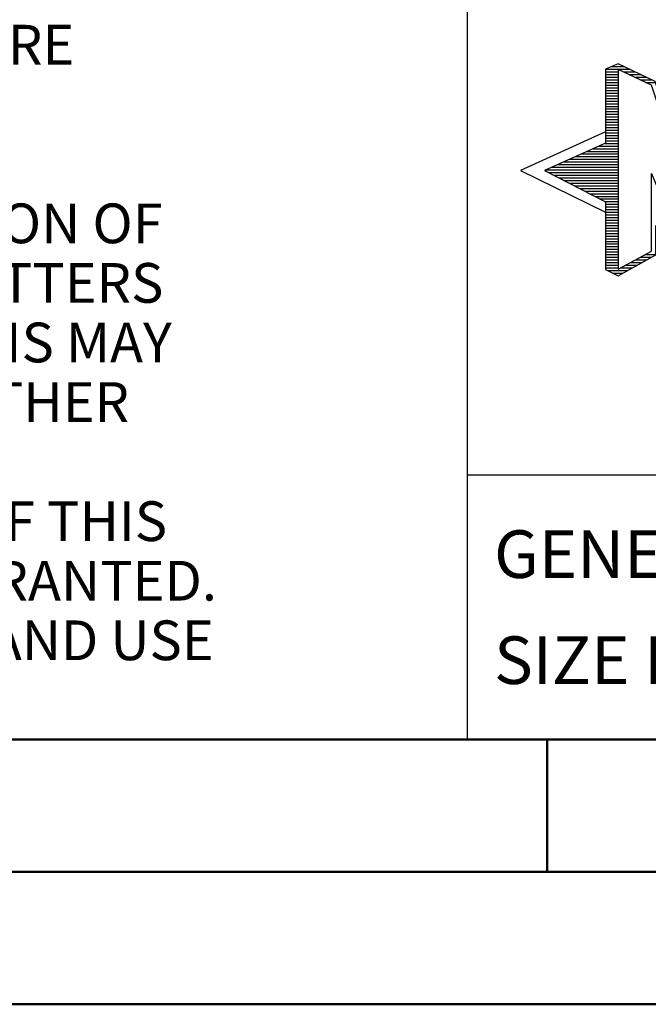
# Model space of a CAD drawing. Units: millimetres. Extents: x -102 to 492, y -196 to 225.
# Drawn here: x 275 to 298, y -195 to -158 of the extents above; entities that cross this region are included whole.
import ezdxf
from ezdxf.enums import TextEntityAlignment as Align

# ---------------------------------------------------------------- set-up
doc = ezdxf.new("R2010")
doc.units = ezdxf.units.MM
doc.layers.get('0').update_dxf_attribs({"linetype": 'CONTINUOUS'})
doc.layers.add('AM_0', color=7, linetype='CONTINUOUS')
doc.layers.add('AM_6', color=2, linetype='CONTINUOUS')
doc.layers.add('AM_BOR', color=7, linetype='CONTINUOUS', lineweight=50)
doc.styles.get("Standard").update_dxf_attribs({"font": 'ISOCP.SHX'})

# ---------------------------------------------------------------- blocks, each defined once
blk = doc.blocks.new('A2')
at = {"layer": 'AM_BOR', "color": 1}
blk.add_line((397, 10), (397, 5), dxfattribs=at)
for points in [[(0, 0), (594, 0), (594, 420), (0, 420)], [(10, 410), (10, 10), (584, 10), (584, 410)]]:
    blk.add_lwpolyline(points, close=True, dxfattribs=at)
at = {"layer": 'AM_BOR', "color": 7}
blk.add_lwpolyline([(5, 5), (589, 5), (589, 415), (5, 415)], close=True, dxfattribs=at)
blk = doc.blocks.new('MAPAL_FRAME_LOGO')
at = {"layer": 'AM_0', "color": 5}
for p, q in [((5.207, 15.321), (6.109, 15.321)), ((5.431, 15.421), (5.901, 15.421)), ((5.666, 15.521), (5.692, 15.521)), ((5.207, 15.221), (5.683, 15.221)), ((5.207, 15.121), (5.683, 15.121)), ((5.207, 15.021), (5.683, 15.021)), ((5.208, 14.921), (5.683, 14.921)), ((5.884, 15.221), (6.318, 15.221)), ((6.093, 15.121), (6.526, 15.121)), ((6.302, 15.021), (6.735, 15.021)), ((6.512, 14.921), (6.943, 14.921)), ((5.208, 14.821), (5.683, 14.821)), ((5.208, 14.721), (5.683, 14.721)), ((5.208, 14.621), (5.683, 14.621)), ((5.208, 14.521), (5.683, 14.521)), ((6.721, 14.821), (7.089, 14.821)), ((5.208, 14.421), (5.683, 14.421)), ((5.208, 14.321), (5.683, 14.321)), ((5.208, 14.221), (5.683, 14.221)), ((5.208, 14.121), (5.683, 14.121)), ((5.208, 14.021), (5.683, 14.021)), ((5.208, 13.921), (5.683, 13.921)), ((5.208, 13.821), (5.683, 13.821)), ((5.208, 13.721), (5.683, 13.721)), ((5.208, 13.621), (5.683, 13.621)), ((5.209, 13.521), (5.683, 13.521)), ((5.209, 13.421), (5.683, 13.421)), ((5.209, 13.321), (5.683, 13.321)), ((5.209, 13.221), (5.683, 13.221)), ((5.209, 13.121), (5.683, 13.121)), ((5.209, 13.021), (5.683, 13.021)), ((5.209, 12.961), (2, 11.5)), ((5.209, 12.921), (5.683, 12.921)), ((5.209, 12.821), (5.683, 12.821)), ((5.209, 12.721), (5.683, 12.721)), ((4.74, 12.321), (5.683, 12.321)), ((4.965, 12.421), (5.683, 12.421)), ((5.189, 12.521), (5.683, 12.521)), ((5.209, 12.621), (5.683, 12.621)), ((3.844, 11.921), (5.683, 11.921)), ((4.068, 12.021), (5.683, 12.021)), ((4.292, 12.121), (5.683, 12.121)), ((4.516, 12.221), (5.683, 12.221)), ((3.171, 11.621), (5.683, 11.621)), ((3.395, 11.721), (5.683, 11.721)), ((3.62, 11.821), (5.683, 11.821)), ((2, 11.5), (5.209, 9.925)), ((2.947, 11.521), (5.683, 11.521)), ((3.056, 11.421), (5.683, 11.421)), ((3.251, 11.321), (5.683, 11.321)), ((3.447, 11.221), (5.683, 11.221)), ((3.642, 11.121), (5.683, 11.121)), ((3.837, 11.021), (5.683, 11.021)), ((4.033, 10.921), (5.683, 10.921)), ((4.228, 10.821), (5.683, 10.821)), ((4.424, 10.721), (5.683, 10.721)), ((4.619, 10.621), (5.683, 10.621)), ((4.815, 10.521), (5.683, 10.521)), ((5.01, 10.421), (5.683, 10.421)), ((5.205, 10.321), (5.683, 10.321)), ((5.209, 10.221), (5.683, 10.221)), ((5.209, 10.121), (5.683, 10.121)), ((5.209, 10.021), (5.683, 10.021)), ((5.209, 9.921), (5.683, 9.921)), ((5.209, 9.821), (5.683, 9.821)), ((5.209, 9.721), (5.683, 9.721)), ((5.208, 9.321), (5.683, 9.321)), ((5.209, 9.621), (5.683, 9.621)), ((5.209, 9.521), (5.683, 9.521)), ((5.209, 9.421), (5.683, 9.421)), ((5.208, 9.221), (5.683, 9.221)), ((5.208, 9.121), (5.683, 9.121)), ((5.208, 9.021), (5.683, 9.021)), ((5.208, 8.921), (5.683, 8.921)), ((5.208, 8.821), (5.683, 8.821)), ((5.208, 8.721), (5.683, 8.721)), ((5.208, 8.621), (5.683, 8.621)), ((5.208, 8.521), (5.683, 8.521)), ((5.208, 8.421), (5.683, 8.421)), ((5.208, 8.321), (5.683, 8.321)), ((5.208, 8.221), (5.683, 8.221)), ((6.522, 8.221), (6.932, 8.221)), ((6.706, 8.321), (7.104, 8.321)), ((5.207, 8.021), (5.683, 8.021)), ((5.207, 7.921), (5.683, 7.921)), ((5.207, 7.821), (5.683, 7.821)), ((5.208, 8.121), (5.683, 8.121)), ((5.788, 7.821), (6.215, 7.821)), ((5.971, 7.921), (6.394, 7.921)), ((6.155, 8.021), (6.573, 8.021)), ((6.338, 8.121), (6.752, 8.121)), ((5.282, 7.721), (6.036, 7.721)), ((5.482, 7.621), (5.856, 7.621))]:
    blk.add_line(p, q, dxfattribs=at)
for points, knots in [([(20.203, 8.618), (20.203, 8.618), (20.202, 9.062), (20.202, 9.062), (20.202, 9.062), (13.95, 6.103), (13.95, 6.103), (13.95, 6.103), (7.104, 9.415), (7.104, 9.415), (7.104, 9.415), (7.104, 8.317), (7.104, 8.317), (7.104, 8.317), (5.68, 7.522), (5.68, 7.522), (5.68, 7.522), (5.207, 7.758), (5.207, 7.758), (5.207, 7.758), (5.209, 10.319), (5.209, 10.319), (5.209, 10.319), (2.901, 11.5), (2.901, 11.5), (2.901, 11.5), (5.209, 12.53), (5.209, 12.53), (5.209, 12.53), (5.207, 15.326), (5.207, 15.326), (5.207, 15.326), (5.68, 15.527), (5.68, 15.527), (5.68, 15.527), (7.076, 14.857), (7.076, 14.857), (7.076, 14.857), (7.526, 13.567), (7.526, 13.567), (7.526, 13.567), (13.95, 16.481), (13.95, 16.481), (13.95, 16.481), (20.202, 13.672), (20.202, 13.672), (20.202, 13.672), (20.203, 14.707), (20.203, 14.707), (20.203, 14.707), (21.676, 15.317), (21.676, 15.317), (21.68, 15.29), (22.079, 14.726), (22.079, 14.726), (22.079, 14.726), (22.079, 12.858), (22.079, 12.858), (22.079, 12.858), (25.398, 11.5), (25.398, 11.5), (25.398, 11.5), (22.023, 9.856), (22.023, 9.856), (22.023, 9.856), (22.022, 9.482), (22.022, 9.482), (22.022, 9.482), (23.168, 9.049), (23.168, 9.049), (23.168, 9.049), (23.168, 7.651), (23.168, 7.651), (23.168, 7.651), (22.737, 7.325), (22.737, 7.325), (22.737, 7.325), (20.203, 8.618), (20.203, 8.618)], [0, 0, 0, 0, 1, 1, 1, 2, 2, 2, 3, 3, 3, 4, 4, 4, 5, 5, 5, 6, 6, 6, 7, 7, 7, 8, 8, 8, 9, 9, 9, 10, 10, 10, 11, 11, 11, 12, 12, 12, 13, 13, 13, 14, 14, 14, 15, 15, 15, 16, 16, 16, 17, 17, 17, 18, 18, 18, 19, 19, 19, 20, 20, 20, 21, 21, 21, 22, 22, 22, 23, 23, 23, 24, 24, 24, 25, 25, 25, 26, 26, 26, 26]), ([(7.81, 12.104), (7.81, 12.104), (8.97, 13.817), (8.97, 13.817), (8.97, 13.817), (9.93, 13.628), (9.93, 13.628), (9.93, 13.628), (9.93, 9.256), (9.93, 9.256), (9.93, 9.256), (8.796, 9.012), (8.796, 9.012), (8.796, 9.012), (8.809, 11.186), (8.799, 11.172), (8.799, 11.172), (7.909, 9.059), (7.909, 9.059), (7.909, 9.059), (6.94, 11.383), (6.94, 11.383), (6.94, 11.383), (6.94, 8.449), (6.94, 8.449), (6.94, 8.449), (5.683, 7.764), (5.683, 7.764), (5.683, 7.764), (5.683, 15.317), (5.683, 15.317), (5.683, 15.317), (6.94, 14.716), (6.94, 14.716), (6.94, 14.716), (7.81, 12.104), (7.81, 12.104)], [0, 0, 0, 0, 1, 1, 1, 2, 2, 2, 3, 3, 3, 4, 4, 4, 5, 5, 5, 6, 6, 6, 7, 7, 7, 8, 8, 8, 9, 9, 9, 10, 10, 10, 11, 11, 11, 12, 12, 12, 12])]:
    blk.add_open_spline(points, degree=3, knots=knots, dxfattribs=at)
blk = doc.blocks.new('*U7')
at = {"layer": 'AM_0', "color": 7}
blk.add_line((0, -40), (0, 0), dxfattribs=at)
at = {"layer": 'AM_0'}
for p, q in [((0, -40), (0, 0)), ((0, -30), (190, -30)), ((190, -40), (0, -40))]:
    blk.add_line(p, q, dxfattribs=at)
blk.add_blockref('MAPAL_FRAME_LOGO', (0, -30))
at = {"layer": 'AM_0', "color": 2}
for s, p in [('GENERAL TOLERANCE ISO 2768-mH', (0.999, -32.995)), ('SIZE ISO 14405-1', (1, -37))]:
    blk.add_text(s, height=1.8, dxfattribs=at).set_placement(p, align=Align.MIDDLE_LEFT)
at = {"layer": 'AM_0'}
for tag, p in [('TITLE', (1, -7)), ('MATERIAL_NO', (121, -27))]:
    blk.add_attdef(tag, text='', height=3.5, dxfattribs=at).set_placement(p, align=Align.MIDDLE_LEFT)
at = {"layer": 'AM_6', "width": 0.821429}
blk.add_attdef('DIN_FORMAT', text='', height=2.5, dxfattribs=at).set_placement((185, -7), align=Align.MIDDLE_CENTER)
at = {"layer": 'AM_6'}
for tag, p in [('DRAWING_NO', (121, -17)), ('TECHNICAL_SPEC', (121, -37))]:
    blk.add_attdef(tag, text='', height=2.5, dxfattribs=at).set_placement(p, align=Align.MIDDLE_LEFT)
for tag, p in [('INDEX_NO', (185, -17)), ('APP_DATE', (90, -27)), ('APP_NAME', (110, -27)), ('ORIGIN', (185, -27)), ('SCALE', (110, -37)), ('SHEET_OF_SHEETS', (185, -37))]:
    blk.add_attdef(tag, text='', height=2.5, dxfattribs=at).set_placement(p, align=Align.MIDDLE_CENTER)
blk = doc.blocks.new('*U11')
at = {"layer": 'AM_0'}
blk.add_lwpolyline([(-70, 0), (0, 0), (0, 40), (-70, 40)], close=True, dxfattribs=at)
at = {"layer": 'AM_6', "color": 2, "linetype": 'Continuous'}
for s, p in [('SOLUTIONS AND DESIGNS SHOWN ON THE DRAWING ARE ', (-69.5, 25.5)), ('FORMALLY RESERVES THE RIGHT FOR THE REGISTRATION OF ', (-69.5, 18.75)), ('PROPERTY RIGHTS. THE DRAWING AS WELL AS THE MATTERS ', (-69.5, 16.5)), ('SHOWN ARE STRICTLY CONFIDENTIAL. REPRODUCTIONS MAY ', (-69.5, 14.25)), ('ONLY BE MADE FOR THE PURPOSE AGREED UPON. NEITHER ', (-69.5, 12)), ('ACCESSIBLE TO THIRD PARTIES. WITH THE DELIVERY OF THIS ', (-69.5, 7.5)), ('DRAWING NO RIGHT TO USE IT FOR ANY PURPOSE IS GRANTED. ', (-69.5, 5.25)), ('VIOLATIONS AGAINST THE OBLIGATIONS TO SECRECY AND USE ', (-69.5, 3))]:
    blk.add_text(s, height=1.5, dxfattribs=at).set_placement(p)
blk = doc.blocks.new('MAPAL_FRAME-Model')
for name, p in [('A2', (0, 0)), ('*U11', (394, 10))]:
    blk.add_blockref(name, p)
at = {"layer": 'AM_0'}
blk.add_blockref('*U7', (394, 50), dxfattribs=at)

msp = doc.modelspace()

# ---------------------------------------------------------------- block references
at = {"layer": 'AM_0'}
msp.add_blockref('MAPAL_FRAME-Model', (-102.5, -195), dxfattribs=at)

doc.saveas('drawing.dxf')
